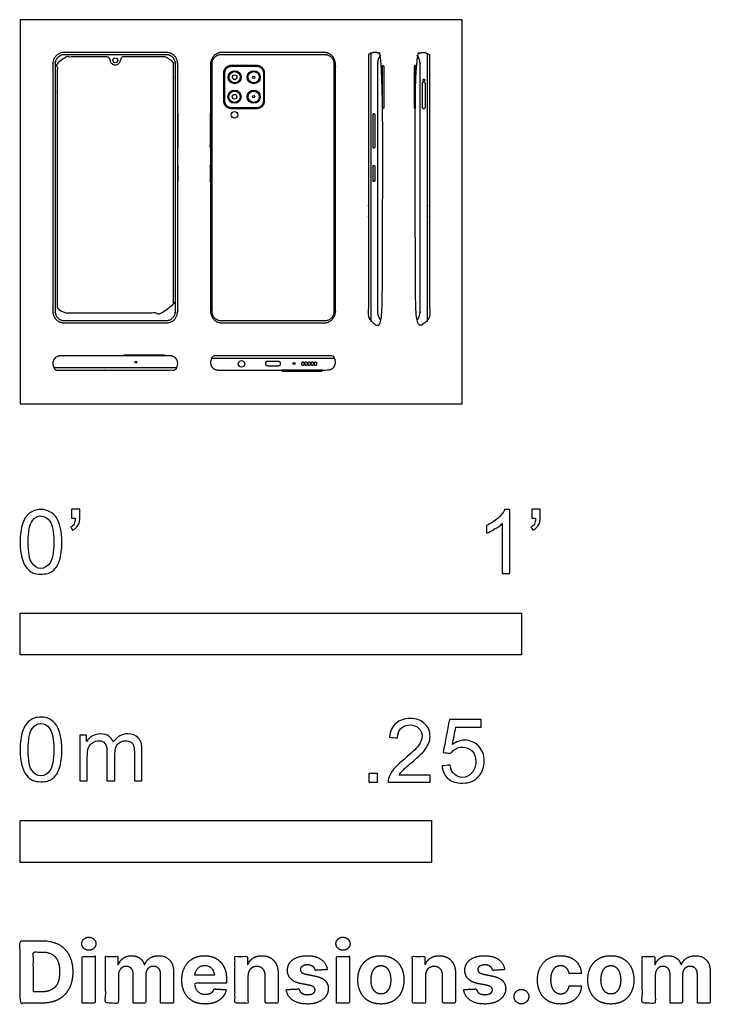
# Model space of a CAD drawing. Units: feet. Extents: x 0 to 1.38, y -1.2 to 0.77.
import ezdxf

# ---------------------------------------------------------------- set-up
doc = ezdxf.new("R2010")
doc.units = ezdxf.units.FT
doc.header["$MEASUREMENT"] = 0
for name, color, linetype, true_color in [('2D$AG-DETAILS', 7, 'Continuous', 0x66ffff), ('2D$AG-DIGITAL', 7, 'Continuous', 0x66ccff), ('2D$N-SYMB', 7, 'Continuous', 0x800040), ('2D$X-DIMENSIONS.COM', 7, 'Continuous', 0x800080), ('2D$X-VPRT', 6, 'Continuous', 0xff00ff)]:
    doc.layers.add(name, color=color, linetype=linetype, true_color=true_color)

msp = doc.modelspace()

# ---------------------------------------------------------------- linework, layer by layer
at = {"layer": '2D$AG-DETAILS'}
for centre, radius in [((0.4278, 0.6513), 0.0112), ((0.4278, 0.6513), 0.00459), ((0.4658, 0.6513), 0.0112), ((0.4658, 0.6513), 0.00229), ((0.805, 0.6457), 0.00211), ((0.4275, 0.6125), 0.0112), ((0.4275, 0.6125), 0.00459), ((0.4658, 0.6125), 0.0112), ((0.4658, 0.6125), 0.00229)]:
    msp.add_circle(centre, radius, dxfattribs=at)
for points, weights, knots in [([(0.401, 0.1661), (0.3823, 0.1661), (0.3823, 0.1845), (0.3823, 0.4312), (0.3823, 0.6779), (0.3823, 0.6963), (0.401, 0.6963), (0.5043, 0.6963), (0.6076, 0.6963), (0.6263, 0.6963), (0.6263, 0.6779), (0.6263, 0.4312), (0.6263, 0.1845), (0.6263, 0.1661), (0.6076, 0.1661), (0.5043, 0.1661), (0.401, 0.1661)], [1, 0.707106781186, 1, 1, 1, 0.707106781187, 1, 1, 1, 0.707106781186, 1, 1, 1, 0.707106781186, 1, 1, 1], [0, 0, 0, 1.099557, 1.099557, 16.139557, 16.139557, 17.239115, 17.239115, 23.429115, 23.429115, 24.528672, 24.528672, 39.568672, 39.568672, 40.66823, 40.66823, 46.85823, 46.85823, 46.85823]), ([(0.7194, 0.167), (0.7133, 0.174), (0.7133, 0.1845), (0.7133, 0.4312), (0.7133, 0.6779), (0.7133, 0.6883), (0.7194, 0.6954)], [0.853990392608, 0.845553549135, 1, 1, 1, 0.845553549136, 0.853990392608], [47.377976, 47.377976, 47.377976, 47.957787, 47.957787, 62.997787, 62.997787, 63.577598, 63.577598, 63.577598]), ([(0.7916, 0.167), (0.7976, 0.174), (0.7976, 0.1845), (0.7976, 0.4312), (0.7976, 0.6779), (0.7976, 0.6883), (0.7916, 0.6954)], [0.853990392608, 0.845553549135, 1, 1, 1, 0.845553549136, 0.853990392608], [47.377976, 47.377976, 47.377976, 47.957787, 47.957787, 62.997787, 62.997787, 63.577598, 63.577598, 63.577598]), ([(0.4207, 0.5912), (0.4076, 0.5912), (0.4076, 0.6043), (0.4076, 0.6319), (0.4076, 0.6595), (0.4076, 0.6726), (0.4207, 0.6726), (0.4466, 0.6726), (0.4726, 0.6726), (0.4857, 0.6726), (0.4857, 0.6595), (0.4857, 0.6319), (0.4857, 0.6043), (0.4857, 0.5912), (0.4726, 0.5912), (0.4466, 0.5912), (0.4207, 0.5912)], [1, 0.707106781187, 1, 1, 1, 0.707106781187, 1, 1, 1, 0.707106781186, 1, 1, 1, 0.707106781188, 1, 1, 1], [0, 0, 0, 0.712989, 0.712989, 2.370722, 2.370722, 3.083712, 3.083712, 4.705133, 4.705133, 5.418122, 5.418122, 7.075855, 7.075855, 7.788844, 7.788844, 9.410265, 9.410265, 9.410265]), ([(0.805, 0.6417), (0.8084, 0.6417), (0.8084, 0.6382), (0.8084, 0.6186), (0.8084, 0.5924), (0.8084, 0.589), (0.805, 0.589), (0.8016, 0.589), (0.8016, 0.5924), (0.8016, 0.6186), (0.8016, 0.6382), (0.8016, 0.6417), (0.805, 0.6417)], [1, 0.707106781186, 1, 1, 1, 0.707106781187, 1, 0.707106781187, 1, 1, 1, 0.707106781187, 1], [0, 0, 0, 0.172788, 0.172788, 1.852788, 1.852788, 2.025575, 2.025575, 2.198363, 2.198363, 3.878363, 3.878363, 4.05115, 4.05115, 4.05115])]:
    msp.add_rational_spline(points, weights, degree=2, knots=knots, dxfattribs=at)
at = {"layer": '2D$AG-DIGITAL'}
for points in [[(0.6994, 0.6988), (0.6994, 0.1635)], [(0.8116, 0.6988), (0.8116, 0.1635)], [(0.6268, 0.0909), (0.5043, 0.0909), (0.3819, 0.0909)], [(0.0672, 0.0726), (0.1897, 0.0726), (0.3122, 0.0726)]]:
    msp.add_lwpolyline(points, dxfattribs=at)
for points in [[(0.7239, 0.6746), (0.7251, 0.6726), (0.7251, 0.5912), (0.7239, 0.5893), (0.7227, 0.5893), (0.7227, 0.6746)], [(0.7871, 0.6746), (0.7858, 0.6726), (0.7858, 0.5912), (0.7871, 0.5893), (0.7883, 0.5893), (0.7883, 0.6746)], [(0.3142, 0.51), (0.3154, 0.51), (0.3154, 0.5789), (0.3142, 0.5789)], [(0.3142, 0.4433), (0.3154, 0.4433), (0.3154, 0.4756), (0.3142, 0.4756)], [(0.2064, 0.0971), (0.2084, 0.0983), (0.2864, 0.0983), (0.2884, 0.0971), (0.2884, 0.0959), (0.2064, 0.0959)], [(0.521, 0.0664), (0.523, 0.0652), (0.6011, 0.0652), (0.603, 0.0664), (0.603, 0.0677), (0.521, 0.0677)]]:
    msp.add_lwpolyline(points, close=True, dxfattribs=at)
for centre, radius in [((0.1897, 0.6851), 0.00492), ((0.4278, 0.6513), 0.0131), ((0.4658, 0.6513), 0.0131), ((0.4275, 0.6125), 0.0131), ((0.4658, 0.6125), 0.0131), ((0.4275, 0.5763), 0.00656), ((0.2305, 0.0834), 0.00197), ((0.4413, 0.0798), 0.00656), ((0.5462, 0.0806), 0.00197)]:
    msp.add_circle(centre, radius, dxfattribs=at)
for points, weights, knots in [([(0.0882, 0.1615), (0.0652, 0.1615), (0.0652, 0.1845), (0.0652, 0.4312), (0.0652, 0.6779), (0.0652, 0.7009), (0.0882, 0.7009), (0.1897, 0.7009), (0.2912, 0.7009), (0.3142, 0.7009), (0.3142, 0.6779), (0.3142, 0.4312), (0.3142, 0.1845), (0.3142, 0.1615), (0.2912, 0.1615), (0.1897, 0.1615), (0.0882, 0.1615)], [1, 0.707106781187, 1, 1, 1, 0.707106781187, 1, 1, 1, 0.707106781186, 1, 1, 1, 0.707106781187, 1, 1, 1], [0, 0, 0, 1.099557, 1.099557, 16.139557, 16.139557, 17.239115, 17.239115, 23.429115, 23.429115, 24.528672, 24.528672, 39.568672, 39.568672, 40.66823, 40.66823, 46.85823, 46.85823, 46.85823]), ([(0.0882, 0.1661), (0.0698, 0.1661), (0.0698, 0.1845), (0.0698, 0.4312), (0.0698, 0.6779), (0.0698, 0.6963), (0.0882, 0.6963), (0.1897, 0.6963), (0.2912, 0.6963), (0.3096, 0.6963), (0.3096, 0.6779), (0.3096, 0.4312), (0.3096, 0.1845), (0.3096, 0.1661), (0.2912, 0.1661), (0.1897, 0.1661), (0.0882, 0.1661)], [1, 0.707106781186, 1, 1, 1, 0.707106781186, 1, 1, 1, 0.707106781186, 1, 1, 1, 0.707106781186, 1, 1, 1], [0, 0, 0, 1.099557, 1.099557, 16.139557, 16.139557, 17.239115, 17.239115, 23.429115, 23.429115, 24.528672, 24.528672, 39.568672, 39.568672, 40.66823, 40.66823, 46.85823, 46.85823, 46.85823]), ([(0.2892, 0.6918), (0.3056, 0.6918), (0.3056, 0.6754), (0.3056, 0.4367), (0.3056, 0.198), (0.3056, 0.1816), (0.2892, 0.1816), (0.1897, 0.1816), (0.0902, 0.1816), (0.0738, 0.1816), (0.0738, 0.198), (0.0738, 0.4367), (0.0738, 0.6754), (0.0738, 0.6918), (0.0902, 0.6918), (0.1316, 0.6918), (0.173, 0.6918), (0.1781, 0.6918), (0.1797, 0.6854), (0.1801, 0.684), (0.1804, 0.6827), (0.1823, 0.6755), (0.1897, 0.6755), (0.1971, 0.6755), (0.199, 0.6827), (0.1993, 0.684), (0.1997, 0.6854), (0.2013, 0.6918), (0.2064, 0.6918), (0.2478, 0.6918), (0.2892, 0.6918)], [1, 0.707106781187, 1, 1, 1, 0.707106781187, 1, 1, 1, 0.707106781187, 1, 1, 1, 0.707106781187, 1, 1, 1, 1, 1, 1, 1, 0.791384062652, 1, 0.791384062652, 1, 1, 1, 1, 1, 1, 1], [226.90632, 226.90632, 226.90632, 227.691718, 227.691718, 377.403979, 377.403979, 378.189377, 378.189377, 440.002017, 440.002017, 440.787415, 440.787415, 590.499676, 590.499676, 591.285074, 591.285074, 617.009548, 617.009548, 617.365972, 617.365972, 617.450523, 617.450523, 617.647841, 617.647841, 617.845159, 617.845159, 617.92971, 617.92971, 618.286134, 618.286134, 644.010608, 644.010608, 644.010608]), ([(0.4028, 0.1615), (0.3798, 0.1615), (0.3798, 0.1845), (0.3798, 0.4312), (0.3798, 0.6779), (0.3798, 0.7009), (0.4028, 0.7009), (0.5043, 0.7009), (0.6059, 0.7009), (0.6288, 0.7009), (0.6288, 0.6779), (0.6288, 0.4312), (0.6288, 0.1845), (0.6288, 0.1615), (0.6059, 0.1615), (0.5043, 0.1615), (0.4028, 0.1615)], [1, 0.707106781187, 1, 1, 1, 0.707106781187, 1, 1, 1, 0.707106781186, 1, 1, 1, 0.707106781187, 1, 1, 1], [0, 0, 0, 1.099557, 1.099557, 16.139557, 16.139557, 17.239115, 17.239115, 23.429115, 23.429115, 24.528672, 24.528672, 39.568672, 39.568672, 40.66823, 40.66823, 46.85823, 46.85823, 46.85823]), ([(0.6945, 0.6963), (0.7024, 0.7009), (0.7071, 0.7009), (0.7075, 0.7009), (0.7079, 0.7009), (0.7227, 0.7009), (0.7227, 0.6861), (0.7227, 0.4312), (0.7227, 0.1762), (0.7227, 0.1615), (0.7079, 0.1615), (0.7075, 0.1615), (0.7071, 0.1615), (0.7024, 0.1615), (0.6945, 0.1661), (0.6945, 0.4312), (0.6945, 0.6963)], [1, 1, 1, 1, 1, 0.707106781187, 1, 1, 1, 0.707106781187, 1, 1, 1, 1, 1, 1, 1], [0, 0, 0, 0.417187, 0.417187, 0.446791, 0.446791, 1.153649, 1.153649, 2.098905, 2.098905, 2.805763, 2.805763, 2.835367, 2.835367, 3.252554, 3.252554, 19.412846, 19.412846, 19.412846]), ([(0.8165, 0.6963), (0.8086, 0.7009), (0.8039, 0.7009), (0.8035, 0.7009), (0.8031, 0.7009), (0.7883, 0.7009), (0.7883, 0.6861), (0.7883, 0.4312), (0.7883, 0.1762), (0.7883, 0.1615), (0.8031, 0.1615), (0.8035, 0.1615), (0.8039, 0.1615), (0.8086, 0.1615), (0.8165, 0.1661), (0.8165, 0.4312), (0.8165, 0.6963)], [1, 1, 1, 1, 1, 0.707106781187, 1, 1, 1, 0.707106781187, 1, 1, 1, 1, 1, 1, 1], [0, 0, 0, 0.417187, 0.417187, 0.446791, 0.446791, 1.153649, 1.153649, 2.098905, 2.098905, 2.805763, 2.805763, 2.835367, 2.835367, 3.252554, 3.252554, 19.412846, 19.412846, 19.412846]), ([(0.4207, 0.5893), (0.4056, 0.5893), (0.4056, 0.6043), (0.4056, 0.6319), (0.4056, 0.6595), (0.4056, 0.6746), (0.4207, 0.6746), (0.4466, 0.6746), (0.4726, 0.6746), (0.4876, 0.6746), (0.4876, 0.6595), (0.4876, 0.6319), (0.4876, 0.6043), (0.4876, 0.5893), (0.4726, 0.5893), (0.4466, 0.5893), (0.4207, 0.5893)], [1, 0.707106781187, 1, 1, 1, 0.707106781187, 1, 1, 1, 0.707106781187, 1, 1, 1, 0.707106781186, 1, 1, 1], [0, 0, 0, 0.722566, 0.722566, 2.402566, 2.402566, 3.125133, 3.125133, 4.768333, 4.768333, 5.490899, 5.490899, 7.170899, 7.170899, 7.893465, 7.893465, 9.536665, 9.536665, 9.536665]), ([(0.7055, 0.5789), (0.7038, 0.5789), (0.7038, 0.5772), (0.7038, 0.5444), (0.7038, 0.5116), (0.7038, 0.51), (0.7055, 0.51), (0.7071, 0.51), (0.7071, 0.5116), (0.7071, 0.5444), (0.7071, 0.5772), (0.7071, 0.5789), (0.7055, 0.5789)], [1, 0.707106781187, 1, 1, 1, 0.707106781187, 1, 0.707106781187, 1, 1, 1, 0.707106781187, 1], [0, 0, 0, 0.07854, 0.07854, 2.07854, 2.07854, 2.15708, 2.15708, 2.235619, 2.235619, 4.235619, 4.235619, 4.314159, 4.314159, 4.314159]), ([(0.7055, 0.4756), (0.7038, 0.4756), (0.7038, 0.4739), (0.7038, 0.4611), (0.7038, 0.445), (0.7038, 0.4433), (0.7055, 0.4433), (0.7071, 0.4433), (0.7071, 0.445), (0.7071, 0.4611), (0.7071, 0.4739), (0.7071, 0.4756), (0.7055, 0.4756)], [1, 0.707106781187, 1, 1, 1, 0.707106781187, 1, 0.707106781187, 1, 1, 1, 0.707106781187, 1], [0, 0, 0, 0.07854, 0.07854, 2.07854, 2.07854, 2.15708, 2.15708, 2.235619, 2.235619, 4.235619, 4.235619, 4.314159, 4.314159, 4.314159]), ([(0.2994, 0.0959), (0.3142, 0.0959), (0.3142, 0.0811), (0.3142, 0.0807), (0.3142, 0.0803), (0.3142, 0.0756), (0.3096, 0.0677), (0.2497, 0.0677), (0.1897, 0.0677), (0.1297, 0.0677), (0.0698, 0.0677), (0.0652, 0.0756), (0.0652, 0.0803), (0.0652, 0.0807), (0.0652, 0.0811), (0.0652, 0.0959), (0.08, 0.0959), (0.1348, 0.0959), (0.1897, 0.0959), (0.2446, 0.0959), (0.2994, 0.0959)], [1, 0.707106781187, 1, 1, 1, 1, 1, 1, 1, 1, 1, 1, 1, 1, 1, 0.707106781187, 1, 1, 1, 1, 1], [-1.153649, -1.153649, -1.153649, -0.446791, -0.446791, -0.417187, -0.417187, 0, 0, 3.655146, 3.655146, 7.310292, 7.310292, 7.72748, 7.72748, 7.757083, 7.757083, 8.463942, 8.463942, 8.667409, 8.667409, 8.870876, 8.870876, 8.870876]), ([(0.3946, 0.0677), (0.3798, 0.0677), (0.3798, 0.0824), (0.3798, 0.0828), (0.3798, 0.0833), (0.3798, 0.088), (0.3844, 0.0959), (0.4444, 0.0959), (0.5043, 0.0959), (0.5643, 0.0959), (0.6243, 0.0959), (0.6288, 0.088), (0.6288, 0.0833), (0.6288, 0.0828), (0.6288, 0.0824), (0.6288, 0.0677), (0.6141, 0.0677), (0.5592, 0.0677), (0.5043, 0.0677), (0.4495, 0.0677), (0.3946, 0.0677)], [1, 0.707106781187, 1, 1, 1, 1, 1, 1, 1, 1, 1, 1, 1, 1, 1, 0.707106781187, 1, 1, 1, 1, 1], [-1.153649, -1.153649, -1.153649, -0.446791, -0.446791, -0.417187, -0.417187, 0, 0, 3.655146, 3.655146, 7.310292, 7.310292, 7.72748, 7.72748, 7.757083, 7.757083, 8.463942, 8.463942, 8.667409, 8.667409, 8.870876, 8.870876, 8.870876]), ([(0.5188, 0.0814), (0.5188, 0.0855), (0.5147, 0.0855), (0.5043, 0.0855), (0.494, 0.0855), (0.4899, 0.0855), (0.4899, 0.0814), (0.4899, 0.0806), (0.4899, 0.0798), (0.4899, 0.0757), (0.494, 0.0757), (0.5043, 0.0757), (0.5147, 0.0757), (0.5188, 0.0757), (0.5188, 0.0798), (0.5188, 0.0806), (0.5188, 0.0814)], [1, 0.707106781186, 1, 1, 1, 0.707106781186, 1, 1, 1, 0.707106781187, 1, 1, 1, 0.707106781186, 1, 1, 1], [0, 0, 0, 0.19635, 0.19635, 0.518509, 0.518509, 0.714858, 0.714858, 0.739858, 0.739858, 0.936208, 0.936208, 1.258367, 1.258367, 1.454716, 1.454716, 1.479716, 1.479716, 1.479716]), ([(0.562, 0.0786), (0.562, 0.0767), (0.564, 0.0767), (0.566, 0.0767), (0.566, 0.0786), (0.566, 0.0803), (0.566, 0.0819), (0.566, 0.0839), (0.564, 0.0839), (0.562, 0.0839), (0.562, 0.0819), (0.562, 0.0803), (0.562, 0.0786)], [1, 0.707106781185, 1, 0.707106781186, 1, 1, 1, 0.707106781185, 1, 0.707106781187, 1, 1, 1], [0, 0, 0, 0.0942478, 0.0942478, 0.1884956, 0.1884956, 0.2339501, 0.2339501, 0.3281979, 0.3281979, 0.4224457, 0.4224457, 0.4679002, 0.4679002, 0.4679002]), ([(0.5683, 0.0786), (0.5683, 0.0767), (0.5702, 0.0767), (0.5722, 0.0767), (0.5722, 0.0786), (0.5722, 0.0803), (0.5722, 0.0819), (0.5722, 0.0839), (0.5702, 0.0839), (0.5683, 0.0839), (0.5683, 0.0819), (0.5683, 0.0803), (0.5683, 0.0786)], [1, 0.707106781185, 1, 0.707106781186, 1, 1, 1, 0.707106781185, 1, 0.707106781187, 1, 1, 1], [0, 0, 0, 0.0942478, 0.0942478, 0.1884956, 0.1884956, 0.2339501, 0.2339501, 0.3281979, 0.3281979, 0.4224457, 0.4224457, 0.4679002, 0.4679002, 0.4679002]), ([(0.5745, 0.0786), (0.5745, 0.0767), (0.5765, 0.0767), (0.5784, 0.0767), (0.5784, 0.0786), (0.5784, 0.0803), (0.5784, 0.0819), (0.5784, 0.0839), (0.5765, 0.0839), (0.5745, 0.0839), (0.5745, 0.0819), (0.5745, 0.0803), (0.5745, 0.0786)], [1, 0.707106781185, 1, 0.707106781186, 1, 1, 1, 0.707106781185, 1, 0.707106781187, 1, 1, 1], [0, 0, 0, 0.0942478, 0.0942478, 0.1884956, 0.1884956, 0.2339501, 0.2339501, 0.3281979, 0.3281979, 0.4224457, 0.4224457, 0.4679002, 0.4679002, 0.4679002]), ([(0.5807, 0.0786), (0.5807, 0.0767), (0.5827, 0.0767), (0.5847, 0.0767), (0.5847, 0.0786), (0.5847, 0.0803), (0.5847, 0.0819), (0.5847, 0.0839), (0.5827, 0.0839), (0.5807, 0.0839), (0.5807, 0.0819), (0.5807, 0.0803), (0.5807, 0.0786)], [1, 0.707106781185, 1, 0.707106781186, 1, 1, 1, 0.707106781185, 1, 0.707106781187, 1, 1, 1], [0, 0, 0, 0.0942478, 0.0942478, 0.1884956, 0.1884956, 0.2339501, 0.2339501, 0.3281979, 0.3281979, 0.4224457, 0.4224457, 0.4679002, 0.4679002, 0.4679002]), ([(0.587, 0.0786), (0.587, 0.0767), (0.5889, 0.0767), (0.5909, 0.0767), (0.5909, 0.0786), (0.5909, 0.0803), (0.5909, 0.0819), (0.5909, 0.0839), (0.5889, 0.0839), (0.587, 0.0839), (0.587, 0.0819), (0.587, 0.0803), (0.587, 0.0786)], [1, 0.707106781185, 1, 0.707106781186, 1, 1, 1, 0.707106781185, 1, 0.707106781187, 1, 1, 1], [0, 0, 0, 0.0942478, 0.0942478, 0.1884956, 0.1884956, 0.2339501, 0.2339501, 0.3281979, 0.3281979, 0.4224457, 0.4224457, 0.4679002, 0.4679002, 0.4679002])]:
    msp.add_rational_spline(points, weights, degree=2, knots=knots, dxfattribs=at)
for points, knots in [([(0.3798, 0.51), (0.3792, 0.51), (0.3787, 0.51), (0.3787, 0.5444), (0.3787, 0.5789), (0.3792, 0.5789), (0.3798, 0.5789), (0.3798, 0.5444), (0.3798, 0.51)], [0, 0, 0, 0.1, 0.1, 2.2, 2.2, 2.3, 2.3, 4.4, 4.4, 4.4]), ([(0.3798, 0.4433), (0.3792, 0.4433), (0.3787, 0.4433), (0.3787, 0.4594), (0.3787, 0.4756), (0.3792, 0.4756), (0.3798, 0.4756), (0.3798, 0.4594), (0.3798, 0.4433)], [0, 0, 0, 0.1, 0.1, 1.083333, 1.083333, 1.183333, 1.183333, 2.166665, 2.166665, 2.166665])]:
    msp.add_open_spline(points, degree=2, knots=knots, dxfattribs=at)
at = {"layer": '2D$N-SYMB'}
for points in [[(0, -0.5), (0, -0.4167), (1, -0.4167), (1, -0.5)], [(0, -0.9138), (0, -0.8304), (0.8202, -0.8304), (0.8202, -0.9138)]]:
    msp.add_lwpolyline(points, close=True, dxfattribs=at)
for points, degree, knots in [([(0, -0.2751), (0, -0.2606), (0.0015, -0.2484), (0.0046, -0.2393), (0.0076, -0.2301), (0.0122, -0.2233), (0.0183, -0.2179), (0.0244, -0.2133), (0.032, -0.2103), (0.0412, -0.2103), (0.0481, -0.2103), (0.0542, -0.2118), (0.0595, -0.2149), (0.0648, -0.2172), (0.0686, -0.2217), (0.0725, -0.2263), (0.0755, -0.2316), (0.0778, -0.2377), (0.0801, -0.2454), (0.0816, -0.253), (0.0831, -0.2629), (0.0831, -0.2751), (0.0831, -0.2904), (0.0816, -0.3026), (0.0786, -0.3117), (0.0755, -0.3209), (0.0709, -0.3277), (0.0648, -0.3331), (0.0587, -0.3377), (0.0511, -0.3392), (0.0412, -0.3392), (0.029, -0.3392), (0.0198, -0.3361), (0.013, -0.327), (0.0046, -0.3163), (0, -0.2995), (0, -0.2751)], 3, [0, 0, 0, 0, 1, 1, 1, 2, 2, 2, 3, 3, 3, 4, 4, 4, 5, 5, 5, 6, 6, 6, 7, 7, 7, 8, 8, 8, 9, 9, 9, 10, 10, 10, 11, 11, 11, 12, 12, 12, 12]), ([(0.1022, -0.2278), (0.1022, -0.2217), (0.1022, -0.2156), (0.1022, -0.2095), (0.1078, -0.2095), (0.1134, -0.2095), (0.119, -0.2095), (0.119, -0.2144), (0.119, -0.2192), (0.119, -0.224), (0.119, -0.2316), (0.1182, -0.2377), (0.1159, -0.2408), (0.1136, -0.2454), (0.1098, -0.2492), (0.1045, -0.2515), (0.1032, -0.2494), (0.102, -0.2474), (0.1007, -0.2454), (0.1037, -0.2438), (0.106, -0.2423), (0.1075, -0.2393), (0.1091, -0.2362), (0.1098, -0.2324), (0.1098, -0.2278), (0.1073, -0.2278), (0.1047, -0.2278), (0.1022, -0.2278)], 3, [0, 0, 0, 0, 1, 1, 1, 2, 2, 2, 3, 3, 3, 4, 4, 4, 5, 5, 5, 6, 6, 6, 7, 7, 7, 8, 8, 8, 9, 9, 9, 9]), ([(0.9769, -0.3377), (0.9718, -0.3377), (0.9667, -0.3377), (0.9616, -0.3377), (0.9616, -0.3046), (0.9616, -0.2716), (0.9616, -0.2385), (0.9578, -0.2423), (0.9525, -0.2461), (0.9463, -0.2492), (0.9402, -0.253), (0.9349, -0.2561), (0.9303, -0.2576), (0.9303, -0.2525), (0.9303, -0.2474), (0.9303, -0.2423), (0.9387, -0.2385), (0.9463, -0.2332), (0.9532, -0.2278), (0.9593, -0.2217), (0.9639, -0.2164), (0.9669, -0.2103), (0.9702, -0.2103), (0.9736, -0.2103), (0.9769, -0.2103), (0.9769, -0.2527), (0.9769, -0.2952), (0.9769, -0.3377)], 3, [0, 0, 0, 0, 1, 1, 1, 2, 2, 2, 3, 3, 3, 4, 4, 4, 5, 5, 5, 6, 6, 6, 7, 7, 7, 8, 8, 8, 9, 9, 9, 9]), ([(1.0203, -0.2278), (1.0203, -0.2217), (1.0203, -0.2156), (1.0203, -0.2095), (1.0259, -0.2095), (1.0315, -0.2095), (1.0371, -0.2095), (1.0371, -0.2144), (1.0371, -0.2192), (1.0371, -0.224), (1.0371, -0.2316), (1.0364, -0.2377), (1.0341, -0.2408), (1.0318, -0.2454), (1.028, -0.2492), (1.0226, -0.2515), (1.0214, -0.2494), (1.0201, -0.2474), (1.0188, -0.2454), (1.0219, -0.2438), (1.0241, -0.2423), (1.0257, -0.2393), (1.0272, -0.2362), (1.028, -0.2324), (1.028, -0.2278), (1.0254, -0.2278), (1.0229, -0.2278), (1.0203, -0.2278)], 3, [0, 0, 0, 0, 1, 1, 1, 2, 2, 2, 3, 3, 3, 4, 4, 4, 5, 5, 5, 6, 6, 6, 7, 7, 7, 8, 8, 8, 9, 9, 9, 9]), ([(0.016, -0.2751), (0.016, -0.2965), (0.0183, -0.3102), (0.0236, -0.3171), (0.0282, -0.3239), (0.0343, -0.3277), (0.0412, -0.3277), (0.0488, -0.3277), (0.0549, -0.3239), (0.0595, -0.3171), (0.0641, -0.3102), (0.0671, -0.2965), (0.0671, -0.2751), (0.0671, -0.2545), (0.0641, -0.2408), (0.0595, -0.2339), (0.0549, -0.2271), (0.0488, -0.2233), (0.0412, -0.2233), (0.0343, -0.2233), (0.0282, -0.2263), (0.0244, -0.2324), (0.0191, -0.24), (0.016, -0.2545), (0.016, -0.2751)], 3, [0, 0, 0, 0, 1, 1, 1, 2, 2, 2, 3, 3, 3, 4, 4, 4, 5, 5, 5, 6, 6, 6, 7, 7, 7, 8, 8, 8, 8]), ([(0, -0.6889), (0, -0.6744), (0.0015, -0.6622), (0.0046, -0.653), (0.0076, -0.6439), (0.0122, -0.637), (0.0183, -0.6317), (0.0244, -0.6271), (0.032, -0.6241), (0.0412, -0.6241), (0.0481, -0.6241), (0.0542, -0.6256), (0.0595, -0.6286), (0.0648, -0.6309), (0.0686, -0.6355), (0.0725, -0.6401), (0.0755, -0.6454), (0.0778, -0.6515), (0.0801, -0.6591), (0.0816, -0.6668), (0.0831, -0.6767), (0.0831, -0.6889), (0.0831, -0.7041), (0.0816, -0.7163), (0.0786, -0.7255), (0.0755, -0.7347), (0.0709, -0.7415), (0.0648, -0.7469), (0.0587, -0.7514), (0.0511, -0.753), (0.0412, -0.753), (0.029, -0.753), (0.0198, -0.7499), (0.013, -0.7408), (0.0046, -0.7301), (0, -0.7133), (0, -0.6889)], 3, [0, 0, 0, 0, 1, 1, 1, 2, 2, 2, 3, 3, 3, 4, 4, 4, 5, 5, 5, 6, 6, 6, 7, 7, 7, 8, 8, 8, 9, 9, 9, 10, 10, 10, 11, 11, 11, 12, 12, 12, 12]), ([(0.8175, -0.7397), (0.8175, -0.7445), (0.8175, -0.7494), (0.8175, -0.7542), (0.7898, -0.7542), (0.7621, -0.7542), (0.7343, -0.7542), (0.7336, -0.7512), (0.7343, -0.7473), (0.7359, -0.7435), (0.7382, -0.7382), (0.7412, -0.7321), (0.7458, -0.7267), (0.7511, -0.7214), (0.7572, -0.7153), (0.7664, -0.7077), (0.7801, -0.6962), (0.7893, -0.6871), (0.7946, -0.681), (0.7992, -0.6741), (0.8015, -0.668), (0.8015, -0.6619), (0.8015, -0.6558), (0.7992, -0.6505), (0.7954, -0.6467), (0.7908, -0.6421), (0.7847, -0.6398), (0.7778, -0.6398), (0.7702, -0.6398), (0.7641, -0.6421), (0.7595, -0.6467), (0.7549, -0.6512), (0.7526, -0.6573), (0.7526, -0.6657), (0.7473, -0.6652), (0.742, -0.6647), (0.7366, -0.6642), (0.7382, -0.652), (0.742, -0.6428), (0.7496, -0.6367), (0.7565, -0.6306), (0.7664, -0.6268), (0.7778, -0.6268), (0.79, -0.6268), (0.7999, -0.6306), (0.8068, -0.6375), (0.8144, -0.6444), (0.8175, -0.6528), (0.8175, -0.6627), (0.8175, -0.6673), (0.8167, -0.6726), (0.8144, -0.6772), (0.8121, -0.6825), (0.8091, -0.6871), (0.8045, -0.6932), (0.7992, -0.6985), (0.7915, -0.7054), (0.7801, -0.7153), (0.771, -0.7229), (0.7648, -0.7283), (0.7626, -0.7313), (0.7595, -0.7336), (0.7572, -0.7367), (0.7557, -0.7397), (0.7763, -0.7397), (0.7969, -0.7397), (0.8175, -0.7397)], 3, [0, 0, 0, 0, 1, 1, 1, 2, 2, 2, 3, 3, 3, 4, 4, 4, 5, 5, 5, 6, 6, 6, 7, 7, 7, 8, 8, 8, 9, 9, 9, 10, 10, 10, 11, 11, 11, 12, 12, 12, 13, 13, 13, 14, 14, 14, 15, 15, 15, 16, 16, 16, 17, 17, 17, 18, 18, 18, 19, 19, 19, 20, 20, 20, 21, 21, 21, 22, 22, 22, 22]), ([(0.016, -0.6889), (0.016, -0.7102), (0.0183, -0.724), (0.0236, -0.7308), (0.0282, -0.7377), (0.0343, -0.7415), (0.0412, -0.7415), (0.0488, -0.7415), (0.0549, -0.7377), (0.0595, -0.7308), (0.0641, -0.724), (0.0671, -0.7102), (0.0671, -0.6889), (0.0671, -0.6683), (0.0641, -0.6546), (0.0595, -0.6477), (0.0549, -0.6408), (0.0488, -0.637), (0.0412, -0.637), (0.0343, -0.637), (0.0282, -0.6401), (0.0244, -0.6462), (0.0191, -0.6538), (0.016, -0.6683), (0.016, -0.6889)], 3, [0, 0, 0, 0, 1, 1, 1, 2, 2, 2, 3, 3, 3, 4, 4, 4, 5, 5, 5, 6, 6, 6, 7, 7, 7, 8, 8, 8, 8]), ([(0.8416, -0.7214), (0.8469, -0.7209), (0.8522, -0.7204), (0.8576, -0.7199), (0.8591, -0.7283), (0.8614, -0.7336), (0.866, -0.7382), (0.8705, -0.742), (0.8759, -0.7443), (0.882, -0.7443), (0.8896, -0.7443), (0.8957, -0.7412), (0.9011, -0.7351), (0.9064, -0.7298), (0.9087, -0.7222), (0.9087, -0.713), (0.9087, -0.7039), (0.9064, -0.697), (0.9018, -0.6917), (0.8965, -0.6871), (0.8896, -0.684), (0.882, -0.684), (0.8766, -0.684), (0.8721, -0.6856), (0.8683, -0.6878), (0.8644, -0.6901), (0.8614, -0.6932), (0.8591, -0.6962), (0.854, -0.6957), (0.8489, -0.6952), (0.8438, -0.6947), (0.8479, -0.6728), (0.852, -0.651), (0.8561, -0.6291), (0.8772, -0.6291), (0.8983, -0.6291), (0.9194, -0.6291), (0.9194, -0.6342), (0.9194, -0.6393), (0.9194, -0.6444), (0.9026, -0.6444), (0.8858, -0.6444), (0.869, -0.6444), (0.8667, -0.6558), (0.8644, -0.6673), (0.8622, -0.6787), (0.8698, -0.6734), (0.8774, -0.6703), (0.8858, -0.6703), (0.8972, -0.6703), (0.9064, -0.6741), (0.914, -0.6817), (0.9216, -0.6894), (0.9255, -0.6993), (0.9255, -0.7115), (0.9255, -0.7229), (0.9224, -0.7328), (0.9155, -0.7412), (0.9072, -0.7519), (0.8965, -0.7557), (0.882, -0.7557), (0.8705, -0.7557), (0.8614, -0.7534), (0.8538, -0.7473), (0.8469, -0.7405), (0.8423, -0.7321), (0.8416, -0.7214)], 3, [0, 0, 0, 0, 1, 1, 1, 2, 2, 2, 3, 3, 3, 4, 4, 4, 5, 5, 5, 6, 6, 6, 7, 7, 7, 8, 8, 8, 9, 9, 9, 10, 10, 10, 11, 11, 11, 12, 12, 12, 13, 13, 13, 14, 14, 14, 15, 15, 15, 16, 16, 16, 17, 17, 17, 18, 18, 18, 19, 19, 19, 20, 20, 20, 21, 21, 21, 22, 22, 22, 22]), ([(0.1187, -0.7514), (0.1187, -0.7209), (0.1187, -0.6904), (0.1187, -0.6599), (0.1233, -0.6599), (0.1278, -0.6599), (0.1324, -0.6599), (0.1324, -0.6642), (0.1324, -0.6686), (0.1324, -0.6729), (0.1355, -0.6683), (0.1393, -0.6645), (0.1439, -0.6622), (0.1484, -0.6591), (0.1538, -0.6576), (0.1599, -0.6576), (0.1667, -0.6576), (0.1728, -0.6591), (0.1766, -0.6622), (0.1812, -0.6652), (0.1843, -0.6691), (0.1858, -0.6736), (0.1934, -0.663), (0.2026, -0.6576), (0.2148, -0.6576), (0.2239, -0.6576), (0.2308, -0.6607), (0.2354, -0.6652), (0.2407, -0.6706), (0.243, -0.6782), (0.243, -0.6889), (0.243, -0.7097), (0.243, -0.7306), (0.243, -0.7514), (0.2379, -0.7514), (0.2328, -0.7514), (0.2278, -0.7514), (0.2278, -0.7324), (0.2278, -0.7133), (0.2278, -0.6942), (0.2278, -0.6874), (0.227, -0.6836), (0.2262, -0.6805), (0.2247, -0.6775), (0.2232, -0.6752), (0.2201, -0.6736), (0.2178, -0.6721), (0.2148, -0.6713), (0.211, -0.6713), (0.2049, -0.6713), (0.1995, -0.6736), (0.195, -0.6775), (0.1904, -0.682), (0.1889, -0.6889), (0.1889, -0.698), (0.1889, -0.7158), (0.1889, -0.7336), (0.1889, -0.7514), (0.1835, -0.7514), (0.1782, -0.7514), (0.1728, -0.7514), (0.1728, -0.7316), (0.1728, -0.7118), (0.1728, -0.6919), (0.1728, -0.6851), (0.1721, -0.6797), (0.169, -0.6767), (0.1667, -0.6729), (0.1622, -0.6713), (0.1568, -0.6713), (0.1522, -0.6713), (0.1484, -0.6721), (0.1446, -0.6752), (0.1408, -0.6775), (0.1385, -0.6805), (0.1362, -0.6851), (0.1347, -0.6897), (0.1339, -0.6958), (0.1339, -0.7041), (0.1339, -0.7199), (0.1339, -0.7357), (0.1339, -0.7514), (0.1289, -0.7514), (0.1238, -0.7514), (0.1187, -0.7514)], 3, [0, 0, 0, 0, 1, 1, 1, 2, 2, 2, 3, 3, 3, 4, 4, 4, 5, 5, 5, 6, 6, 6, 7, 7, 7, 8, 8, 8, 9, 9, 9, 10, 10, 10, 11, 11, 11, 12, 12, 12, 13, 13, 13, 14, 14, 14, 15, 15, 15, 16, 16, 16, 17, 17, 17, 18, 18, 18, 19, 19, 19, 20, 20, 20, 21, 21, 21, 22, 22, 22, 23, 23, 23, 24, 24, 24, 25, 25, 25, 26, 26, 26, 27, 27, 27, 28, 28, 28, 28]), ([(0.6954, -0.7542), (0.6954, -0.7454), (0.6954, -0.7367), (0.7042, -0.7367), (0.713, -0.7367), (0.713, -0.7454), (0.713, -0.7542), (0.7042, -0.7542), (0.6954, -0.7542)], 2, [0, 0, 0, 1, 1, 2, 2, 3, 3, 4, 4, 4])]:
    msp.add_open_spline(points, degree=degree, knots=knots, dxfattribs=at)
at = {"layer": '2D$X-DIMENSIONS.COM'}
for points, degree, knots in [([(0.0441, -1.1943), (0.063, -1.1943), (0.0767, -1.1868), (0.0903, -1.1794), (0.0976, -1.1654), (0.1049, -1.1514), (0.1049, -1.132), (0.1049, -1.1126), (0.0976, -1.0987), (0.0903, -1.0848), (0.0768, -1.0774), (0.0632, -1.07), (0.0444, -1.07), (0.0222, -1.07), (0, -1.07), (0, -1.1321), (0, -1.1943), (0.022, -1.1943), (0.0441, -1.1943)], 2, [-15, -15, -15, -14, -14, -13, -13, -12, -12, -11, -11, -10, -10, -9, -9, -8, -8, -7, -7, -6, -6, -6]), ([(0.1369, -1.089), (0.1427, -1.089), (0.1468, -1.0852), (0.1509, -1.0813), (0.1509, -1.0759), (0.1509, -1.0706), (0.1468, -1.0667), (0.1427, -1.0629), (0.1369, -1.0629), (0.1312, -1.0629), (0.127, -1.0667), (0.1229, -1.0706), (0.1229, -1.0759), (0.1229, -1.0813), (0.127, -1.0852), (0.1312, -1.089), (0.1369, -1.089)], 2, [-8, -8, -8, -7, -7, -6, -6, -5, -5, -4, -4, -3, -3, -2, -2, -1, -1, 0, 0, 0]), ([(0.6439, -1.089), (0.6497, -1.089), (0.6538, -1.0852), (0.6579, -1.0813), (0.6579, -1.0759), (0.6579, -1.0706), (0.6538, -1.0667), (0.6497, -1.0629), (0.6439, -1.0629), (0.6382, -1.0629), (0.634, -1.0667), (0.6299, -1.0706), (0.6299, -1.0759), (0.6299, -1.0813), (0.634, -1.0852), (0.6382, -1.089), (0.6439, -1.089)], 2, [-8, -8, -8, -7, -7, -6, -6, -5, -5, -4, -4, -3, -3, -2, -2, -1, -1, 0, 0, 0]), ([(0.043, -1.1718), (0.0546, -1.1718), (0.0626, -1.1676), (0.0706, -1.1635), (0.0747, -1.1547), (0.0787, -1.1459), (0.0787, -1.132), (0.0787, -1.1182), (0.0747, -1.1095), (0.0706, -1.1007), (0.0627, -1.0966), (0.0547, -1.0925), (0.0431, -1.0925), (0.0347, -1.0925), (0.0263, -1.0925), (0.0263, -1.1321), (0.0263, -1.1718), (0.0346, -1.1718), (0.043, -1.1718)], 2, [-7.813477, -7.813477, -7.813477, -6.813477, -6.813477, -5.813477, -5.813477, -4.813477, -4.813477, -3.813477, -3.813477, -2.813477, -2.813477, -1.813477, -1.813477, -1.543945, -1.543945, -0.268555, -0.268555, 0, 0, 0]), ([(0.1239, -1.1943), (0.1368, -1.1943), (0.1497, -1.1943), (0.1497, -1.1477), (0.1497, -1.1011), (0.1368, -1.1011), (0.1239, -1.1011), (0.1239, -1.1477), (0.1239, -1.1943)], 2, [-4, -4, -4, -3, -3, -2, -2, -1, -1, 0, 0, 0]), ([(0.1961, -1.1175), (0.1956, -1.1175), (0.195, -1.1175), (0.195, -1.1093), (0.195, -1.1011), (0.1827, -1.1011), (0.1704, -1.1011), (0.1704, -1.1477), (0.1704, -1.1943), (0.1833, -1.1943), (0.1962, -1.1943), (0.1962, -1.1663), (0.1962, -1.1383), (0.1962, -1.1332), (0.1983, -1.1293), (0.2003, -1.1255), (0.2037, -1.1233), (0.2071, -1.1211), (0.2114, -1.1211), (0.2178, -1.1211), (0.2217, -1.1252), (0.2256, -1.1293), (0.2256, -1.1361), (0.2256, -1.1652), (0.2256, -1.1943), (0.2382, -1.1943), (0.2507, -1.1943), (0.2507, -1.1658), (0.2507, -1.1374), (0.2507, -1.1301), (0.2547, -1.1256), (0.2586, -1.1211), (0.2657, -1.1211), (0.2718, -1.1211), (0.276, -1.125), (0.2801, -1.1289), (0.2801, -1.1367), (0.2801, -1.1655), (0.2801, -1.1943), (0.293, -1.1943), (0.3059, -1.1943), (0.3059, -1.163), (0.3059, -1.1316), (0.3059, -1.1164), (0.2977, -1.1081), (0.2896, -1.0998), (0.2765, -1.0998), (0.2663, -1.0998), (0.2588, -1.1047), (0.2513, -1.1095), (0.2484, -1.1175), (0.2479, -1.1175), (0.2474, -1.1175), (0.2452, -1.1094), (0.2384, -1.1046), (0.2317, -1.0998), (0.2221, -1.0998), (0.2126, -1.0998), (0.2058, -1.1046), (0.199, -1.1093), (0.1961, -1.1175)], 2, [0, 0, 0, 0.017578, 0.017578, 0.282227, 0.282227, 0.678711, 0.678711, 2.178711, 2.178711, 2.594727, 2.594727, 3.495117, 3.495117, 4.495117, 4.495117, 5.495117, 5.495117, 6.495117, 6.495117, 7.495117, 7.495117, 8.495117, 8.495117, 9.495117, 9.495117, 10.495117, 10.495117, 11.495117, 11.495117, 12.495117, 12.495117, 13.495117, 13.495117, 14.495117, 14.495117, 15.495117, 15.495117, 16.495117, 16.495117, 17.495117, 17.495117, 18.495117, 18.495117, 19.495117, 19.495117, 20.495117, 20.495117, 21.495117, 21.495117, 22.495117, 22.495117, 23.495117, 23.495117, 24.495117, 24.495117, 25.495117, 25.495117, 26.495117, 26.495117, 27.495117, 27.495117, 27.495117]), ([(0.3688, -1.1961), (0.3804, -1.1961), (0.3892, -1.1926), (0.398, -1.189), (0.4036, -1.1826), (0.4093, -1.1762), (0.4111, -1.1676), (0.3991, -1.1668), (0.3872, -1.166), (0.3858, -1.1695), (0.3833, -1.172), (0.3807, -1.1744), (0.3771, -1.1756), (0.3735, -1.1768), (0.3692, -1.1768), (0.3627, -1.1768), (0.358, -1.1741), (0.3533, -1.1714), (0.3507, -1.1663), (0.3481, -1.1613), (0.3481, -1.1543), (0.3799, -1.1543), (0.4116, -1.1543), (0.4116, -1.1507), (0.4116, -1.1472), (0.4116, -1.1353), (0.4083, -1.1264), (0.4049, -1.1175), (0.399, -1.1116), (0.393, -1.1057), (0.385, -1.1028), (0.377, -1.0998), (0.3678, -1.0998), (0.3541, -1.0998), (0.3439, -1.1059), (0.3337, -1.112), (0.3281, -1.1228), (0.3225, -1.1337), (0.3225, -1.1481), (0.3225, -1.1629), (0.3281, -1.1736), (0.3337, -1.1844), (0.3441, -1.1903), (0.3544, -1.1961), (0.3688, -1.1961)], 2, [-3, -3, -3, -1.999602, -1.999602, -0.999203, -0.999203, 0.001195, 0.001195, 1.001594, 1.001594, 2.001992, 2.001992, 3.00239, 3.00239, 4.002789, 4.002789, 5.003187, 5.003187, 6.003586, 6.003586, 7.003984, 7.003984, 7.810461, 7.810461, 8.810461, 8.810461, 9.810461, 9.810461, 10.810461, 10.810461, 11.810461, 11.810461, 12.810461, 12.810461, 13.810461, 13.810461, 14.810461, 14.810461, 15.810461, 15.810461, 16.810461, 16.810461, 17.810461, 17.810461, 18.810461, 18.810461, 18.810461]), ([(0.4544, -1.1404), (0.4544, -1.1344), (0.4566, -1.1301), (0.4589, -1.1258), (0.4628, -1.1236), (0.4668, -1.1213), (0.472, -1.1213), (0.4798, -1.1213), (0.4842, -1.1262), (0.4887, -1.131), (0.4886, -1.1395), (0.4886, -1.1669), (0.4886, -1.1943), (0.5015, -1.1943), (0.5145, -1.1943), (0.5145, -1.1646), (0.5145, -1.1349), (0.5145, -1.1241), (0.5105, -1.1162), (0.5065, -1.1083), (0.4992, -1.1041), (0.492, -1.0998), (0.4823, -1.0998), (0.4719, -1.0998), (0.4646, -1.1046), (0.4573, -1.1094), (0.4542, -1.1175), (0.4537, -1.1175), (0.4532, -1.1175), (0.4532, -1.1093), (0.4532, -1.1011), (0.4408, -1.1011), (0.4285, -1.1011), (0.4285, -1.1477), (0.4285, -1.1943), (0.4414, -1.1943), (0.4544, -1.1943), (0.4544, -1.1674), (0.4544, -1.1404)], 2, [-32, -32, -32, -31, -31, -30, -30, -29, -29, -28, -28, -27, -27, -26, -26, -25, -25, -24, -24, -23, -23, -22, -22, -21, -21, -20, -20, -19, -19, -18, -18, -17, -17, -16, -16, -15, -15, -14, -14, -13, -13, -13]), ([(0.6124, -1.1276), (0.6107, -1.1148), (0.6006, -1.1073), (0.5904, -1.0998), (0.5727, -1.0998), (0.5607, -1.0998), (0.5519, -1.1034), (0.543, -1.1069), (0.5381, -1.1134), (0.5332, -1.1199), (0.5332, -1.1289), (0.5332, -1.1393), (0.5398, -1.146), (0.5465, -1.1528), (0.5601, -1.1555), (0.5682, -1.1571), (0.5763, -1.1587), (0.5824, -1.1599), (0.5853, -1.1622), (0.5882, -1.1645), (0.5883, -1.168), (0.5882, -1.1722), (0.584, -1.1749), (0.5799, -1.1775), (0.5731, -1.1775), (0.5662, -1.1775), (0.5617, -1.1746), (0.5573, -1.1716), (0.5561, -1.166), (0.5434, -1.1666), (0.5307, -1.1673), (0.5326, -1.1807), (0.5435, -1.1884), (0.5545, -1.1961), (0.573, -1.1961), (0.5852, -1.1961), (0.5945, -1.1923), (0.6038, -1.1884), (0.6092, -1.1815), (0.6145, -1.1746), (0.6145, -1.1654), (0.6145, -1.1553), (0.6079, -1.1491), (0.6012, -1.1429), (0.5876, -1.1402), (0.5791, -1.1385), (0.5707, -1.1368), (0.5642, -1.1354), (0.5615, -1.133), (0.5589, -1.1307), (0.5589, -1.1274), (0.5589, -1.1232), (0.563, -1.1207), (0.5671, -1.1182), (0.5731, -1.1182), (0.5776, -1.1182), (0.5809, -1.1197), (0.5841, -1.1211), (0.5861, -1.1236), (0.5881, -1.1261), (0.5887, -1.1291), (0.6006, -1.1284), (0.6124, -1.1276)], 2, [-45, -45, -45, -44, -44, -43, -43, -42, -42, -41, -41, -40, -40, -39, -39, -38, -38, -37, -37, -36, -36, -35, -35, -34, -34, -33, -33, -32, -32, -31, -31, -30, -30, -29, -29, -28, -28, -27, -27, -26, -26, -25, -25, -24, -24, -23, -23, -22, -22, -21, -21, -20, -20, -19, -19, -18, -18, -17, -17, -16, -16, -15, -15, -14, -14, -14]), ([(0.6309, -1.1943), (0.6438, -1.1943), (0.6567, -1.1943), (0.6567, -1.1477), (0.6567, -1.1011), (0.6438, -1.1011), (0.6309, -1.1011), (0.6309, -1.1477), (0.6309, -1.1943)], 2, [-4, -4, -4, -3, -3, -2, -2, -1, -1, 0, 0, 0]), ([(0.7195, -1.1961), (0.7337, -1.1961), (0.744, -1.1901), (0.7543, -1.1841), (0.7599, -1.1732), (0.7654, -1.1624), (0.7654, -1.148), (0.7654, -1.1336), (0.7599, -1.1228), (0.7543, -1.1119), (0.744, -1.1059), (0.7337, -1.0998), (0.7195, -1.0998), (0.7054, -1.0998), (0.6951, -1.1059), (0.6848, -1.1119), (0.6792, -1.1228), (0.6736, -1.1336), (0.6736, -1.148), (0.6736, -1.1624), (0.6792, -1.1732), (0.6848, -1.1841), (0.6951, -1.1901), (0.7054, -1.1961), (0.7195, -1.1961)], 2, [-12, -12, -12, -11, -11, -10, -10, -9, -9, -8, -8, -7, -7, -6, -6, -5, -5, -4, -4, -3, -3, -2, -2, -1, -1, 0, 0, 0]), ([(0.8082, -1.1404), (0.8082, -1.1344), (0.8105, -1.1301), (0.8127, -1.1258), (0.8167, -1.1236), (0.8206, -1.1213), (0.8259, -1.1213), (0.8336, -1.1213), (0.8381, -1.1262), (0.8425, -1.131), (0.8424, -1.1395), (0.8424, -1.1669), (0.8424, -1.1943), (0.8554, -1.1943), (0.8683, -1.1943), (0.8683, -1.1646), (0.8683, -1.1349), (0.8683, -1.1241), (0.8643, -1.1162), (0.8603, -1.1083), (0.8531, -1.1041), (0.8458, -1.0998), (0.8361, -1.0998), (0.8257, -1.0998), (0.8184, -1.1046), (0.8112, -1.1094), (0.8081, -1.1175), (0.8075, -1.1175), (0.807, -1.1175), (0.807, -1.1093), (0.807, -1.1011), (0.7946, -1.1011), (0.7823, -1.1011), (0.7823, -1.1477), (0.7823, -1.1943), (0.7953, -1.1943), (0.8082, -1.1943), (0.8082, -1.1674), (0.8082, -1.1404)], 2, [-32, -32, -32, -31, -31, -30, -30, -29, -29, -28, -28, -27, -27, -26, -26, -25, -25, -24, -24, -23, -23, -22, -22, -21, -21, -20, -20, -19, -19, -18, -18, -17, -17, -16, -16, -15, -15, -14, -14, -13, -13, -13]), ([(0.9662, -1.1276), (0.9645, -1.1148), (0.9544, -1.1073), (0.9442, -1.0998), (0.9265, -1.0998), (0.9146, -1.0998), (0.9057, -1.1034), (0.8968, -1.1069), (0.8919, -1.1134), (0.887, -1.1199), (0.887, -1.1289), (0.887, -1.1393), (0.8936, -1.146), (0.9003, -1.1528), (0.914, -1.1555), (0.922, -1.1571), (0.9301, -1.1587), (0.9362, -1.1599), (0.9391, -1.1622), (0.942, -1.1645), (0.9421, -1.168), (0.942, -1.1722), (0.9379, -1.1749), (0.9337, -1.1775), (0.9269, -1.1775), (0.92, -1.1775), (0.9155, -1.1746), (0.9111, -1.1716), (0.91, -1.166), (0.8972, -1.1666), (0.8845, -1.1673), (0.8864, -1.1807), (0.8974, -1.1884), (0.9083, -1.1961), (0.9268, -1.1961), (0.939, -1.1961), (0.9483, -1.1923), (0.9576, -1.1884), (0.963, -1.1815), (0.9684, -1.1746), (0.9684, -1.1654), (0.9684, -1.1553), (0.9617, -1.1491), (0.955, -1.1429), (0.9414, -1.1402), (0.933, -1.1385), (0.9245, -1.1368), (0.918, -1.1354), (0.9154, -1.133), (0.9127, -1.1307), (0.9127, -1.1274), (0.9127, -1.1232), (0.9168, -1.1207), (0.9209, -1.1182), (0.927, -1.1182), (0.9314, -1.1182), (0.9347, -1.1197), (0.9379, -1.1211), (0.9399, -1.1236), (0.942, -1.1261), (0.9426, -1.1291), (0.9544, -1.1284), (0.9662, -1.1276)], 2, [-45, -45, -45, -44, -44, -43, -43, -42, -42, -41, -41, -40, -40, -39, -39, -38, -38, -37, -37, -36, -36, -35, -35, -34, -34, -33, -33, -32, -32, -31, -31, -30, -30, -29, -29, -28, -28, -27, -27, -26, -26, -25, -25, -24, -24, -23, -23, -22, -22, -21, -21, -20, -20, -19, -19, -18, -18, -17, -17, -16, -16, -15, -15, -14, -14, -14]), ([(1.0777, -1.1961), (1.0902, -1.1961), (1.0993, -1.1916), (1.1084, -1.187), (1.1136, -1.1789), (1.1188, -1.1708), (1.1194, -1.1601), (1.1072, -1.1601), (1.095, -1.1601), (1.0942, -1.165), (1.0919, -1.1685), (1.0896, -1.172), (1.086, -1.1739), (1.0825, -1.1757), (1.078, -1.1757), (1.072, -1.1757), (1.0675, -1.1724), (1.063, -1.1691), (1.0606, -1.1629), (1.0581, -1.1566), (1.0581, -1.1477), (1.0581, -1.1389), (1.0606, -1.1327), (1.0631, -1.1265), (1.0675, -1.1232), (1.072, -1.12), (1.078, -1.12), (1.0851, -1.12), (1.0895, -1.1243), (1.0939, -1.1286), (1.095, -1.1355), (1.1072, -1.1355), (1.1194, -1.1355), (1.1188, -1.1247), (1.1135, -1.1167), (1.1081, -1.1087), (1.099, -1.1043), (1.0898, -1.0998), (1.0776, -1.0998), (1.0635, -1.0998), (1.0532, -1.1059), (1.0429, -1.112), (1.0374, -1.1229), (1.0318, -1.1337), (1.0318, -1.148), (1.0318, -1.1622), (1.0373, -1.1731), (1.0428, -1.1839), (1.0531, -1.19), (1.0634, -1.1961), (1.0777, -1.1961)], 2, [-28, -28, -28, -27, -27, -26, -26, -25, -25, -24, -24, -23, -23, -22, -22, -21, -21, -20, -20, -19, -19, -18, -18, -17, -17, -16, -16, -15, -15, -14, -14, -13, -13, -12, -12, -11, -11, -10, -10, -9, -9, -8, -8, -7, -7, -6, -6, -5, -5, -4, -4, -3, -3, -3]), ([(1.1782, -1.1961), (1.1923, -1.1961), (1.2026, -1.1901), (1.2129, -1.1841), (1.2185, -1.1732), (1.2241, -1.1624), (1.2241, -1.148), (1.2241, -1.1336), (1.2185, -1.1228), (1.2129, -1.1119), (1.2026, -1.1059), (1.1923, -1.0998), (1.1782, -1.0998), (1.164, -1.0998), (1.1537, -1.1059), (1.1434, -1.1119), (1.1378, -1.1228), (1.1322, -1.1336), (1.1322, -1.148), (1.1322, -1.1624), (1.1378, -1.1732), (1.1434, -1.1841), (1.1537, -1.1901), (1.164, -1.1961), (1.1782, -1.1961)], 2, [-12, -12, -12, -11, -11, -10, -10, -9, -9, -8, -8, -7, -7, -6, -6, -5, -5, -4, -4, -3, -3, -2, -2, -1, -1, 0, 0, 0]), ([(1.2667, -1.1175), (1.2661, -1.1175), (1.2656, -1.1175), (1.2656, -1.1093), (1.2656, -1.1011), (1.2533, -1.1011), (1.2409, -1.1011), (1.2409, -1.1477), (1.2409, -1.1943), (1.2539, -1.1943), (1.2668, -1.1943), (1.2668, -1.1663), (1.2668, -1.1383), (1.2668, -1.1332), (1.2688, -1.1293), (1.2708, -1.1255), (1.2742, -1.1233), (1.2777, -1.1211), (1.282, -1.1211), (1.2884, -1.1211), (1.2923, -1.1252), (1.2962, -1.1293), (1.2962, -1.1361), (1.2962, -1.1652), (1.2962, -1.1943), (1.3087, -1.1943), (1.3213, -1.1943), (1.3213, -1.1658), (1.3213, -1.1374), (1.3213, -1.1301), (1.3252, -1.1256), (1.3292, -1.1211), (1.3362, -1.1211), (1.3424, -1.1211), (1.3465, -1.125), (1.3507, -1.1289), (1.3507, -1.1367), (1.3507, -1.1655), (1.3507, -1.1943), (1.3636, -1.1943), (1.3765, -1.1943), (1.3765, -1.163), (1.3765, -1.1316), (1.3765, -1.1164), (1.3683, -1.1081), (1.3601, -1.0998), (1.3471, -1.0998), (1.3368, -1.0998), (1.3293, -1.1047), (1.3218, -1.1095), (1.319, -1.1175), (1.3185, -1.1175), (1.318, -1.1175), (1.3157, -1.1094), (1.309, -1.1046), (1.3023, -1.0998), (1.2927, -1.0998), (1.2832, -1.0998), (1.2764, -1.1046), (1.2696, -1.1093), (1.2667, -1.1175)], 2, [0, 0, 0, 0.017578, 0.017578, 0.282227, 0.282227, 0.678711, 0.678711, 2.178711, 2.178711, 2.594727, 2.594727, 3.495117, 3.495117, 4.495117, 4.495117, 5.495117, 5.495117, 6.495117, 6.495117, 7.495117, 7.495117, 8.495117, 8.495117, 9.495117, 9.495117, 10.495117, 10.495117, 11.495117, 11.495117, 12.495117, 12.495117, 13.495117, 13.495117, 14.495117, 14.495117, 15.495117, 15.495117, 16.495117, 16.495117, 17.495117, 17.495117, 18.495117, 18.495117, 19.495117, 19.495117, 20.495117, 20.495117, 21.495117, 21.495117, 22.495117, 22.495117, 23.495117, 23.495117, 24.495117, 24.495117, 25.495117, 25.495117, 26.495117, 26.495117, 27.495117, 27.495117, 27.495117]), ([(0.3482, -1.1386), (0.3613, -1.1386), (0.3743, -1.1386), (0.3873, -1.1386), (0.3872, -1.1374), (0.3868, -1.1351), (0.3857, -1.1312), (0.3842, -1.1279), (0.3824, -1.1254), (0.3805, -1.1233), (0.3776, -1.1212), (0.3734, -1.1196), (0.3691, -1.1191), (0.365, -1.1193), (0.3617, -1.12), (0.3588, -1.1213), (0.3563, -1.123), (0.3533, -1.1258), (0.3509, -1.1297), (0.3491, -1.1344), (0.3485, -1.1371), (0.3482, -1.1386)], 3, [3.537974, 3.537974, 3.537974, 3.537974, 3.871399, 3.871399, 3.871399, 3.936638, 4.007174, 4.106873, 4.150328, 4.195172, 4.28414, 4.383634, 4.49492, 4.585472, 4.661678, 4.72997, 4.79585, 4.860411, 4.993083, 5.070262, 5.154608, 5.154608, 5.154608, 5.154608]), ([(0.7197, -1.1761), (0.7261, -1.1761), (0.7304, -1.1724), (0.7347, -1.1688), (0.7369, -1.1624), (0.7391, -1.156), (0.7391, -1.1479), (0.7391, -1.1397), (0.7369, -1.1334), (0.7347, -1.127), (0.7304, -1.1233), (0.7261, -1.1196), (0.7197, -1.1196), (0.7132, -1.1196), (0.7088, -1.1233), (0.7044, -1.127), (0.7021, -1.1334), (0.6999, -1.1397), (0.6999, -1.1479), (0.6999, -1.156), (0.7021, -1.1624), (0.7044, -1.1688), (0.7088, -1.1724), (0.7132, -1.1761), (0.7197, -1.1761)], 2, [0, 0, 0, 1, 1, 2, 2, 3, 3, 4, 4, 5, 5, 6, 6, 7, 7, 8, 8, 9, 9, 10, 10, 11, 11, 12, 12, 12]), ([(1.1783, -1.1761), (1.1847, -1.1761), (1.189, -1.1724), (1.1933, -1.1688), (1.1955, -1.1624), (1.1978, -1.156), (1.1978, -1.1479), (1.1978, -1.1397), (1.1955, -1.1334), (1.1933, -1.127), (1.189, -1.1233), (1.1847, -1.1196), (1.1783, -1.1196), (1.1718, -1.1196), (1.1674, -1.1233), (1.163, -1.127), (1.1608, -1.1334), (1.1585, -1.1397), (1.1585, -1.1479), (1.1585, -1.156), (1.1608, -1.1624), (1.163, -1.1688), (1.1674, -1.1724), (1.1718, -1.1761), (1.1783, -1.1761)], 2, [0, 0, 0, 1, 1, 2, 2, 3, 3, 4, 4, 5, 5, 6, 6, 7, 7, 8, 8, 9, 9, 10, 10, 11, 11, 12, 12, 12]), ([(0.9998, -1.1959), (1.0038, -1.1959), (1.007, -1.1939), (1.0103, -1.1919), (1.0124, -1.1886), (1.0144, -1.1853), (1.0144, -1.1813), (1.0144, -1.1754), (1.01, -1.1711), (1.0056, -1.1669), (0.9998, -1.1669), (0.9938, -1.1669), (0.9895, -1.1711), (0.9852, -1.1754), (0.9852, -1.1813), (0.9852, -1.1873), (0.9895, -1.1916), (0.9938, -1.1959), (0.9998, -1.1959)], 2, [-9, -9, -9, -8, -8, -7, -7, -6, -6, -5, -5, -4, -4, -3, -3, -2, -2, -1, -1, 0, 0, 0])]:
    msp.add_open_spline(points, degree=degree, knots=knots, dxfattribs=at)
at = {"layer": '2D$X-VPRT'}
msp.add_lwpolyline([(0, 0), (0.8817, 0), (0.8817, 0.766), (0, 0.766)], close=True, dxfattribs=at)

doc.saveas('drawing.dxf')
